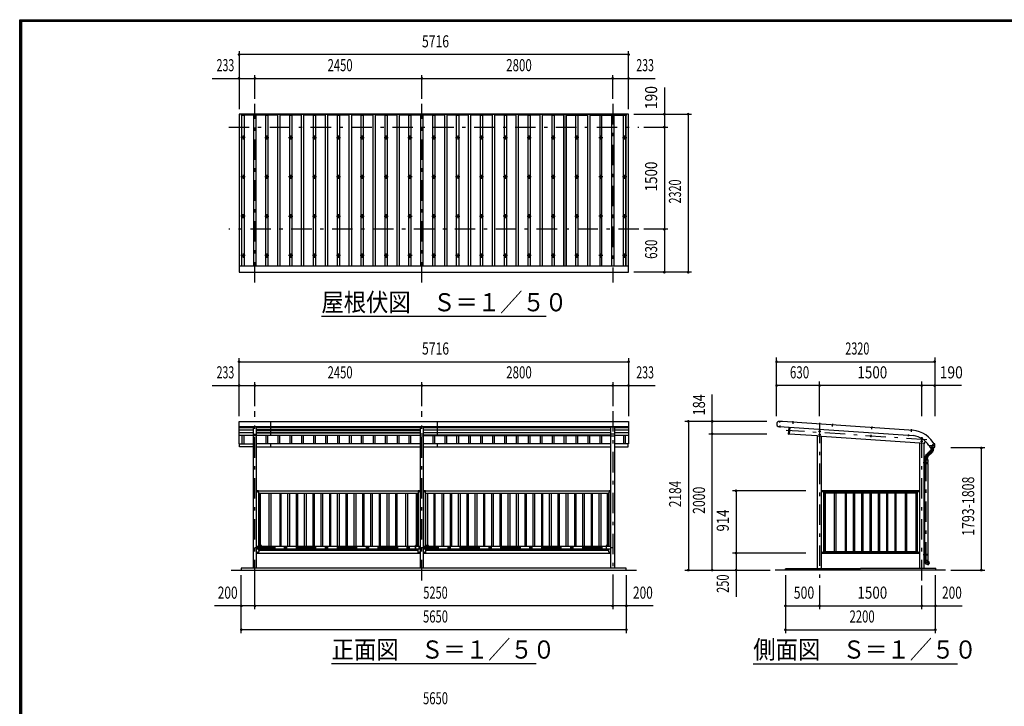
# Model space of a CAD drawing. Extents: x -14599 to 29200, y 500 to 20600.
# Drawn here: x 500 to 14949, y 10521 to 20600 of the extents above; entities that cross this region are included whole.
import ezdxf
from ezdxf.enums import TextEntityAlignment as Align

# ---------------------------------------------------------------- set-up
doc = ezdxf.new("R2010")
doc.units = 0
doc.header["$LTSCALE"] = 50
doc.header["$MEASUREMENT"] = 0
doc.linetypes.add('CENTER2', pattern=[24, 12, -5, 2, -5])
for name, color, linetype in [('1-0BOLD', 7, 'CONTINUOUS'), ('1-2CENTER', 7, 'CONTINUOUS'), ('1-4THIN', 7, 'CONTINUOUS'), ('1-5DIM', 7, 'CONTINUOUS'), ('F-F', 7, 'CONTINUOUS')]:
    doc.layers.add(name, color=color, linetype=linetype)
doc.styles.get("Standard").update_dxf_attribs({"font": 'txt.shx', "bigfont": 'extfont.shx'})

msp = doc.modelspace()

# ---------------------------------------------------------------- linework, layer by layer
at = {"layer": '1-0BOLD', "color": 7, "linetype": 'Continuous', "ltscale": 0.5}
for p, q in [((3759, 16981), (3759, 19213)), ((9395, 19213), (9395, 16981)), ((9435, 16981), (3719, 16981)), ((9435, 14623), (3719, 14623)), ((3719, 14616), (3927, 14616)), ((3927, 14614), (3719, 14614)), ((3927, 14623), (3927, 12550)), ((3977, 14621), (3927, 14621)), ((3977, 12550), (3977, 14623)), ((6377, 14616), (3977, 14616)), ((3977, 14614), (6377, 14614)), ((4182, 14704), (4182, 14498)), ((6377, 14623), (6377, 12550)), ((6427, 14621), (6377, 14621)), ((6427, 12550), (6427, 14623)), ((6427, 14616), (9177, 14616)), ((9177, 14614), (6427, 14614)), ((6632, 14498), (6632, 14702)), ((9177, 12550), (9177, 14623)), ((9177, 14621), (9227, 14621)), ((9227, 14623), (9227, 12550)), ((9227, 14616), (9435, 14616)), ((9435, 14614), (9227, 14614)), ((11644, 14626), (13613, 14494)), ((3719, 14578), (3927, 14578)), ((3927, 14575), (3719, 14575)), ((3719, 14539), (3927, 14539)), ((3927, 14536), (3719, 14536)), ((3719, 14500), (3927, 14500)), ((3927, 14498), (3719, 14498)), ((3927, 14516), (3977, 14516)), ((3977, 14491), (3927, 14491)), ((6377, 14578), (3977, 14578)), ((3977, 14575), (6377, 14575)), ((6377, 14539), (3977, 14539)), ((3977, 14536), (6377, 14536)), ((3977, 14500), (6377, 14500)), ((6377, 14498), (3977, 14498)), ((6427, 14516), (6377, 14516)), ((6377, 14491), (6427, 14491)), ((6427, 14578), (9177, 14578)), ((9177, 14575), (6427, 14575)), ((6427, 14539), (9177, 14539)), ((9177, 14536), (6427, 14536)), ((9177, 14500), (6427, 14500)), ((6427, 14498), (9177, 14498)), ((9227, 14516), (9177, 14516)), ((9177, 14491), (9227, 14491)), ((9227, 14578), (9435, 14578)), ((9435, 14575), (9227, 14575)), ((9227, 14539), (9435, 14539)), ((9435, 14536), (9227, 14536)), ((9227, 14500), (9435, 14500)), ((9435, 14498), (9227, 14498)), ((12207, 12542), (12207, 14492)), ((12267, 12542), (12267, 14488)), ((3719, 14373), (3927, 14373)), ((6377, 14373), (3977, 14373)), ((3977, 14328), (6377, 14328)), ((4182, 14373), (4182, 14328)), ((9177, 14373), (6427, 14373)), ((6427, 14328), (9177, 14328)), ((6632, 14328), (6632, 14373)), ((13707, 12549), (13707, 14391)), ((13767, 14387), (13767, 12549)), ((13783, 14385), (13785, 14416)), ((13842, 14347), (13929, 14347)), ((13854, 14327), (13854, 14347)), ((13855, 14326), (13929, 14326)), ((13929, 14376), (13914, 14376)), ((13930, 14327), (13930, 14375)), ((13782, 14084), (13767, 14084)), ((13779, 14097), (13777, 14097)), ((13783, 14099), (13783, 14141)), ((13783, 12753), (13783, 14087)), ((13825, 14141), (13825, 14099)), ((13825, 14087), (13825, 12753)), ((4000, 13684), (3977, 13684)), ((3979, 13684), (6375, 13684)), ((3997, 13679), (3992, 13677)), ((3992, 13677), (3992, 13671)), ((3992, 13671), (3997, 13668)), ((4002, 13677), (3997, 13679)), ((3997, 13668), (4002, 13671)), ((4002, 13671), (4002, 13677)), ((4007, 12871), (4007, 13665)), ((6347, 13644), (4007, 13644)), ((6357, 13679), (6352, 13677)), ((6352, 13677), (6352, 13671)), ((6352, 13671), (6357, 13668)), ((6377, 13684), (6353, 13684)), ((6362, 13677), (6357, 13679)), ((6357, 13668), (6362, 13671)), ((6362, 13671), (6362, 13677)), ((6450, 13684), (6427, 13684)), ((6429, 13684), (9175, 13684)), ((6447, 13679), (6442, 13677)), ((6442, 13677), (6442, 13671)), ((6442, 13671), (6447, 13668)), ((6452, 13677), (6447, 13679)), ((6447, 13668), (6452, 13671)), ((6452, 13671), (6452, 13677)), ((9147, 13644), (6457, 13644)), ((9157, 13679), (9152, 13677)), ((9152, 13677), (9152, 13671)), ((9152, 13671), (9157, 13668)), ((9177, 13684), (9153, 13684)), ((9162, 13677), (9157, 13679)), ((9157, 13668), (9162, 13671)), ((9162, 13671), (9162, 13677)), ((13707, 13684), (12267, 13684)), ((12282, 13677), (12287, 13679)), ((12282, 13671), (12282, 13677)), ((12287, 13668), (12282, 13671)), ((12287, 13679), (12292, 13677)), ((12292, 13671), (12287, 13668)), ((12292, 13677), (12292, 13671)), ((13678, 13665), (12295, 13665)), ((12297, 13657), (13677, 13657)), ((13682, 13677), (13687, 13679)), ((13682, 13671), (13682, 13677)), ((13687, 13668), (13682, 13671)), ((13687, 13679), (13692, 13677)), ((13692, 13671), (13687, 13668)), ((13692, 13677), (13692, 13671)), ((4047, 12883), (4007, 12883)), ((4043, 12883), (4043, 12817)), ((4047, 12871), (6307, 12871)), ((6347, 12883), (6307, 12883)), ((6310, 12817), (6310, 12883)), ((6435, 12871), (6493, 12871)), ((6497, 12883), (6457, 12883)), ((6493, 12817), (6493, 12883)), ((6497, 12871), (9107, 12871)), ((9147, 12883), (9107, 12883)), ((9110, 12817), (9110, 12883)), ((3977, 12770), (6377, 12770)), ((3992, 12783), (3997, 12785)), ((3992, 12777), (3992, 12783)), ((3997, 12774), (3992, 12777)), ((3997, 12785), (4002, 12783)), ((4002, 12777), (3997, 12774)), ((4002, 12783), (4002, 12777)), ((6347, 12810), (4007, 12810)), ((6307, 12828), (4047, 12828)), ((6352, 12783), (6357, 12785)), ((6352, 12777), (6352, 12783)), ((6357, 12774), (6352, 12777)), ((6357, 12785), (6362, 12783)), ((6362, 12777), (6357, 12774)), ((6362, 12783), (6362, 12777)), ((6427, 12770), (9177, 12770)), ((6442, 12783), (6447, 12785)), ((6442, 12777), (6442, 12783)), ((6447, 12774), (6442, 12777)), ((6447, 12785), (6452, 12783)), ((6452, 12777), (6447, 12774)), ((6452, 12783), (6452, 12777)), ((9147, 12810), (6457, 12810)), ((9107, 12828), (6497, 12828)), ((9152, 12783), (9157, 12785)), ((9152, 12777), (9152, 12783)), ((9157, 12774), (9152, 12777)), ((9157, 12785), (9162, 12783)), ((9162, 12777), (9157, 12774)), ((9162, 12783), (9162, 12777)), ((12267, 12770), (13707, 12770)), ((12282, 12783), (12287, 12785)), ((12282, 12777), (12282, 12783)), ((12287, 12774), (12282, 12777)), ((12287, 12785), (12292, 12783)), ((12292, 12777), (12287, 12774)), ((12292, 12783), (12292, 12777)), ((12295, 12788), (13678, 12788)), ((13677, 12790), (12297, 12790)), ((13678, 12775), (13678, 12789)), ((13682, 12783), (13687, 12785)), ((13682, 12777), (13682, 12783)), ((13687, 12774), (13682, 12777)), ((13687, 12785), (13692, 12783)), ((13692, 12777), (13687, 12774)), ((13692, 12783), (13692, 12777)), ((13782, 12738), (13767, 12738)), ((13777, 12751), (13779, 12751)), ((13783, 12666), (13783, 12741)), ((13825, 12741), (13825, 12666)), ((13827, 12646), (13804, 12628)), ((3602, 12520), (9552, 12520)), ((9402, 12520), (9402, 12550)), ((14087, 12520), (11587, 12520)), ((13937, 12550), (11737, 12540))]:
    msp.add_line(p, q, dxfattribs=at)
for points in [[(9435, 16893), (9435, 19213), (3719, 19213), (3719, 16893), (9435, 16893)], [(3719, 14373), (3719, 14704), (9435, 14704), (9435, 14373), (9227, 14373)], [(13619, 14571), (11695, 14700), (11695, 14701), (11649, 14704)], [(11793, 14517), (11783, 14518), (11790, 14616)], [(11800, 14615), (11793, 14515), (11785, 14516)], [(12205, 14492), (12204, 14491), (11793, 14518)], [(12205, 14492), (12268, 14488), (12268, 14486), (13783, 14385)], [(12230, 14560), (12237, 14564), (12243, 14560), (12243, 14553), (12237, 14549), (12230, 14553), (12230, 14560)], [(12230, 14515), (12230, 14508), (12237, 14504), (12243, 14508), (12243, 14515), (12237, 14519), (12230, 14515)], [(12983, 14485), (12990, 14481), (12996, 14485), (12996, 14492), (12990, 14496), (12983, 14492), (12983, 14485)], [(3927, 14328), (3724, 14328), (3724, 14373)], [(9227, 14328), (9430, 14328), (9430, 14373)], [(13743, 14415), (13743, 14408), (13737, 14404), (13730, 14408), (13730, 14415), (13737, 14419), (13743, 14415)], [(13789, 14154), (13789, 14166), (13785, 14177), (13792, 14186), (13791, 14198), (13800, 14205), (13802, 14216), (13813, 14221), (13816, 14230), (13825, 14233), (13828, 14242), (13838, 14244), (13841, 14254), (13850, 14256), (13853, 14266), (13863, 14268), (13863, 14276), (13871, 14277), (13869, 14285), (13876, 14289), (13872, 14295), (13877, 14301), (13877, 14311)], [(13913, 14326), (13913, 14311), (13871, 14311), (13871, 14326)], [(13907, 14311), (13907, 14301), (13911, 14290), (13904, 14281), (13906, 14269), (13896, 14262), (13894, 14250), (13884, 14246)], [(13884, 14246), (13880, 14235), (13871, 14234), (13868, 14225), (13858, 14223), (13856, 14213), (13846, 14211), (13843, 14201), (13833, 14199), (13833, 14191), (13826, 14189), (13827, 14182), (13821, 14178), (13824, 14172), (13819, 14166), (13819, 14154)], [(13782, 14084), (13782, 14102), (13767, 14102)], [(13777, 14097), (13777, 14089), (13779, 14089)], [(13828, 14099), (13779, 14099), (13779, 14087), (13828, 14087), (13828, 14099)], [(13826, 14154), (13782, 14154), (13782, 14141), (13826, 14141), (13826, 14154)], [(4007, 13665), (4005, 13665), (4005, 13679)], [(6348, 13679), (6348, 13665), (6347, 13665), (6347, 12871)], [(6457, 12871), (6457, 13665), (6455, 13665), (6455, 13679)], [(9148, 13679), (9148, 13665), (9147, 13665), (9147, 12871)], [(12295, 13679), (12295, 13665), (12297, 13665), (12297, 12789), (12295, 12789), (12295, 12775)], [(13678, 12789), (13677, 12789), (13677, 13665), (13678, 13665), (13678, 13679)], [(4043, 12828), (3984, 12828), (3984, 12871), (4043, 12871)], [(4007, 12817), (4047, 12817), (4047, 12883)], [(6307, 12883), (6307, 12817), (6347, 12817)], [(6310, 12871), (6369, 12871), (6369, 12828), (6310, 12828)], [(6493, 12828), (6435, 12828), (6435, 12871)], [(6457, 12817), (6497, 12817), (6497, 12883)], [(9107, 12883), (9107, 12817), (9147, 12817)], [(9110, 12871), (9169, 12871), (9169, 12828), (9110, 12828)], [(4007, 12828), (4007, 12789), (4005, 12789), (4005, 12775)], [(6348, 12775), (6348, 12789), (6347, 12789), (6347, 12828)], [(6457, 12828), (6457, 12789), (6455, 12789), (6455, 12775)], [(9148, 12775), (9148, 12789), (9147, 12789), (9147, 12828)], [(13782, 12738), (13782, 12756), (13767, 12756)], [(13777, 12751), (13777, 12743), (13779, 12743)], [(13828, 12753), (13828, 12741), (13779, 12741), (13779, 12753), (13828, 12753)], [(13782, 12636), (13782, 12666), (13827, 12666)], [(13827, 12666), (13827, 12646), (13829, 12646), (13821, 12604), (13806, 12606)], [(13821, 12605), (13841, 12602), (13848, 12641), (13828, 12644)], [(9402, 12550), (3752, 12550), (3752, 12520)], [(11737, 12520), (11737, 12540), (13937, 12550), (13937, 12520)]]:
    msp.add_lwpolyline(points, dxfattribs=at)
for centre, radius in [((3777, 18872), 10), ((4127, 18872), 10), ((4477, 18872), 10), ((4827, 18872), 10), ((5177, 18872), 10), ((5527, 18872), 10), ((5877, 18872), 10), ((6227, 18872), 10), ((6577, 18872), 10), ((6927, 18872), 10), ((7277, 18872), 10), ((7627, 18872), 10), ((7977, 18872), 10), ((8327, 18872), 10), ((8677, 18872), 10), ((9027, 18872), 10), ((9377, 18872), 10), ((3777, 18293), 10), ((4127, 18293), 10), ((4477, 18293), 10), ((4827, 18293), 10), ((5177, 18293), 10), ((5527, 18293), 10), ((5877, 18293), 10), ((6227, 18293), 10), ((6577, 18293), 10), ((6927, 18293), 10), ((7277, 18293), 10), ((7627, 18293), 10), ((7977, 18293), 10), ((8327, 18293), 10), ((8677, 18293), 10), ((9027, 18293), 10), ((9377, 18293), 10), ((3777, 17715), 10), ((4127, 17715), 10), ((4477, 17715), 10), ((4827, 17715), 10), ((5177, 17715), 10), ((5527, 17715), 10), ((5877, 17715), 10), ((6227, 17715), 10), ((6577, 17715), 10), ((6927, 17715), 10), ((7277, 17715), 10), ((7627, 17715), 10), ((7977, 17715), 10), ((8327, 17715), 10), ((8677, 17715), 10), ((9027, 17715), 10), ((9377, 17715), 10), ((3777, 17136), 10), ((4127, 17136), 10), ((4477, 17136), 10), ((4827, 17136), 10), ((5177, 17136), 10), ((5527, 17136), 10), ((5877, 17136), 10), ((6227, 17136), 10), ((6577, 17136), 10), ((6927, 17136), 10), ((7277, 17136), 10), ((7627, 17136), 10), ((7977, 17136), 10), ((8327, 17136), 10), ((8677, 17136), 10), ((9027, 17136), 10), ((9377, 17136), 10), ((12237, 14557), 8.5), ((12237, 14512), 8.5), ((12237, 14557), 6.3), ((12237, 14512), 6.3), ((12990, 14488), 8.5), ((12990, 14488), 6.3), ((13737, 14412), 8.5), ((13737, 14412), 6.3), ((3997, 13674), 6.25), ((3997, 13674), 4.9), ((6357, 13674), 6.25), ((6357, 13674), 4.9), ((6447, 13674), 6.25), ((6447, 13674), 4.9), ((9157, 13674), 6.25), ((9157, 13674), 4.9), ((12287, 13674), 6.25), ((12287, 13674), 4.9), ((13687, 13674), 6.25), ((13687, 13674), 4.9), ((3997, 12780), 6.25), ((3997, 12780), 4.9), ((6357, 12780), 6.25), ((6357, 12780), 4.9), ((6447, 12780), 6.25), ((6447, 12780), 4.9), ((9157, 12780), 6.25), ((9157, 12780), 4.9), ((12287, 12780), 6.25), ((12287, 12780), 4.9), ((13687, 12780), 6.25), ((13687, 12780), 4.9)]:
    msp.add_circle(centre, radius, dxfattribs=at)
for centre, radius, start, end in [((3777, 19191), 14.6, 46.9032, 133.0968), ((3777, 19213), 14.6, 226.9032, 313.0968), ((4127, 19191), 14.6, 46.9032, 133.0968), ((4127, 19213), 14.6, 226.9032, 313.0968), ((4477, 19191), 14.6, 46.9032, 133.0968), ((4477, 19213), 14.6, 226.9032, 313.0968), ((4827, 19191), 14.6, 46.9032, 133.0968), ((4827, 19213), 14.6, 226.9032, 313.0968), ((5177, 19191), 14.6, 46.9032, 133.0968), ((5177, 19213), 14.6, 226.9032, 313.0968), ((5527, 19191), 14.6, 46.9032, 133.0968), ((5527, 19213), 14.6, 226.9032, 313.0968), ((5877, 19191), 14.6, 46.9032, 133.0968), ((5877, 19213), 14.6, 226.9032, 313.0968), ((6227, 19191), 14.6, 46.9032, 133.0968), ((6227, 19213), 14.6, 226.9032, 313.0968), ((6577, 19191), 14.6, 46.9032, 133.0968), ((6577, 19213), 14.6, 226.9032, 313.0968), ((6927, 19191), 14.6, 46.9032, 133.0968), ((6927, 19213), 14.6, 226.9032, 313.0968), ((7277, 19191), 14.6, 46.9032, 133.0968), ((7277, 19213), 14.6, 226.9032, 313.0968), ((7627, 19191), 14.6, 46.9032, 133.0968), ((7627, 19213), 14.6, 226.9032, 313.0968), ((7977, 19191), 14.6, 46.9032, 133.0968), ((7977, 19213), 14.6, 226.9032, 313.0968), ((8327, 19191), 14.6, 46.9032, 133.0968), ((8327, 19213), 14.6, 226.9032, 313.0968), ((8677, 19191), 14.6, 46.9032, 133.0968), ((8677, 19213), 14.6, 226.9032, 313.0968), ((9027, 19191), 14.6, 46.9032, 133.0968), ((9027, 19213), 14.6, 226.9032, 313.0968), ((9377, 19191), 14.6, 46.9032, 133.0968), ((9377, 19213), 14.6, 226.9032, 313.0968), ((11647, 14665), 39, 86.1859, 266.1858), ((11786, 14518), 2.3, 176.1852, 266.1852), ((13575, 14184), 390, 24.7196, 86.1859), ((13575, 14184), 313, 31.4028, 82.9544), ((13855, 14327), 1, 180, 270), ((13929, 14375), 1, 0, 90), ((13929, 14327), 1, 270, 360), ((3997, 13674), 5.75, 149.5918, 150.4081), ((3997, 13674), 5.75, 209.5918, 210.4081), ((3997, 13674), 5.75, 89.5918, 90.4081), ((3997, 13674), 5.75, 269.5918, 270.4081), ((4000, 13679), 5, 0, 90), ((3997, 13674), 5.75, 29.5918, 30.4081), ((3997, 13674), 5.75, 329.5918, 330.4081), ((6353, 13679), 5, 90, 180), ((6357, 13674), 5.75, 149.5918, 150.4081), ((6357, 13674), 5.75, 209.5918, 210.4081), ((6357, 13674), 5.75, 89.5918, 90.4081), ((6357, 13674), 5.75, 269.5918, 270.4081), ((6357, 13674), 5.75, 29.5918, 30.4081), ((6357, 13674), 5.75, 329.5918, 330.4081), ((6447, 13674), 5.75, 149.5918, 150.4081), ((6447, 13674), 5.75, 209.5918, 210.4081), ((6447, 13674), 5.75, 89.5918, 90.4081), ((6447, 13674), 5.75, 269.5918, 270.4081), ((6450, 13679), 5, 0, 90), ((6447, 13674), 5.75, 29.5918, 30.4081), ((6447, 13674), 5.75, 329.5918, 330.4081), ((9153, 13679), 5, 90, 180), ((9157, 13674), 5.75, 149.5918, 150.4081), ((9157, 13674), 5.75, 209.5918, 210.4081), ((9157, 13674), 5.75, 89.5918, 90.4081), ((9157, 13674), 5.75, 269.5918, 270.4081), ((9157, 13674), 5.75, 29.5918, 30.4081), ((9157, 13674), 5.75, 329.5918, 330.4081), ((12287, 13674), 5.75, 149.5918, 150.4081), ((12287, 13674), 5.75, 209.5918, 210.4081), ((12287, 13674), 5.75, 89.5918, 90.4081), ((12287, 13674), 5.75, 269.5918, 270.4081), ((12290, 13679), 5, 0, 90), ((12287, 13674), 5.75, 29.5918, 30.4081), ((12287, 13674), 5.75, 329.5918, 330.4081), ((13683, 13679), 5, 90, 180), ((13687, 13674), 5.75, 149.5918, 150.4081), ((13687, 13674), 5.75, 209.5918, 210.4081), ((13687, 13674), 5.75, 89.5918, 90.4081), ((13687, 13674), 5.75, 269.5918, 270.4081), ((13687, 13674), 5.75, 29.5918, 30.4081), ((13687, 13674), 5.75, 329.5918, 330.4081), ((3997, 12780), 5.75, 149.5918, 150.4081), ((3997, 12780), 5.75, 209.5918, 210.4081), ((3997, 12780), 5.75, 89.5918, 90.4081), ((3997, 12780), 5.75, 269.5918, 270.4081), ((4000, 12775), 5, 270, 360), ((3997, 12780), 5.75, 29.5918, 30.4081), ((3997, 12780), 5.75, 329.5918, 330.4081), ((6353, 12775), 5, 180, 270), ((6357, 12780), 5.75, 149.5918, 150.4081), ((6357, 12780), 5.75, 209.5918, 210.4081), ((6357, 12780), 5.75, 89.5918, 90.4081), ((6357, 12780), 5.75, 269.5918, 270.4081), ((6357, 12780), 5.75, 29.5918, 30.4081), ((6357, 12780), 5.75, 329.5918, 330.4081), ((6447, 12780), 5.75, 149.5918, 150.4081), ((6447, 12780), 5.75, 209.5918, 210.4081), ((6447, 12780), 5.75, 89.5918, 90.4081), ((6447, 12780), 5.75, 269.5918, 270.4081), ((6450, 12775), 5, 270, 360), ((6447, 12780), 5.75, 29.5918, 30.4081), ((6447, 12780), 5.75, 329.5918, 330.4081), ((9153, 12775), 5, 180, 270), ((9157, 12780), 5.75, 149.5918, 150.4081), ((9157, 12780), 5.75, 209.5918, 210.4081), ((9157, 12780), 5.75, 89.5918, 90.4081), ((9157, 12780), 5.75, 269.5918, 270.4081), ((9157, 12780), 5.75, 29.5918, 30.4081), ((9157, 12780), 5.75, 329.5918, 330.4081), ((12287, 12780), 5.75, 149.5918, 150.4081), ((12287, 12780), 5.75, 209.5918, 210.4081), ((12287, 12780), 5.75, 89.5918, 90.4081), ((12287, 12780), 5.75, 269.5918, 270.4081), ((12290, 12775), 5, 270, 360), ((12287, 12780), 5.75, 29.5918, 30.4081), ((12287, 12780), 5.75, 329.5918, 330.4081), ((13683, 12775), 5, 180, 270), ((13687, 12780), 5.75, 149.5918, 150.4081), ((13687, 12780), 5.75, 209.5918, 210.4081), ((13687, 12780), 5.75, 89.5918, 90.4081), ((13687, 12780), 5.75, 269.5918, 270.4081), ((13687, 12780), 5.75, 29.5918, 30.4081), ((13687, 12780), 5.75, 329.5918, 330.4081), ((13812, 12636), 30, 180, 259.9999)]:
    msp.add_arc(centre, radius, start, end, dxfattribs=at)
at = {"layer": '1-2CENTER', "color": 3, "linetype": 'CENTER2', "ltscale": 0.5}
for p, q in [((3952, 16743), (3952, 19363)), ((6402, 16743), (6402, 19363)), ((9202, 19363), (9202, 16743)), ((3777, 19187), (3777, 19217)), ((4127, 19187), (4127, 19217)), ((4477, 19187), (4477, 19217)), ((4827, 19187), (4827, 19217)), ((5177, 19187), (5177, 19217)), ((5527, 19187), (5527, 19217)), ((5877, 19187), (5877, 19217)), ((6227, 19187), (6227, 19217)), ((6577, 19187), (6577, 19217)), ((6927, 19187), (6927, 19217)), ((7277, 19187), (7277, 19217)), ((7627, 19187), (7627, 19217)), ((7977, 19187), (7977, 19217)), ((8327, 19187), (8327, 19217)), ((8677, 19187), (8677, 19217)), ((9027, 19187), (9027, 19217)), ((9377, 19187), (9377, 19217)), ((3747, 19202), (3807, 19202)), ((4157, 19202), (4097, 19202)), ((4507, 19202), (4447, 19202)), ((4797, 19202), (4857, 19202)), ((5207, 19202), (5147, 19202)), ((5497, 19202), (5557, 19202)), ((5907, 19202), (5847, 19202)), ((6197, 19202), (6257, 19202)), ((6547, 19202), (6607, 19202)), ((6957, 19202), (6897, 19202)), ((7247, 19202), (7307, 19202)), ((7657, 19202), (7597, 19202)), ((7947, 19202), (8007, 19202)), ((8357, 19202), (8297, 19202)), ((8647, 19202), (8707, 19202)), ((9057, 19202), (8997, 19202)), ((9347, 19202), (9407, 19202)), ((3569, 19023), (9585, 19023)), ((3807, 18872), (3747, 18872)), ((3777, 18902), (3777, 18842)), ((4097, 18872), (4157, 18872)), ((4127, 18842), (4127, 18902)), ((4447, 18872), (4507, 18872)), ((4477, 18902), (4477, 18842)), ((4797, 18872), (4857, 18872)), ((4827, 18902), (4827, 18842)), ((5147, 18872), (5207, 18872)), ((5177, 18902), (5177, 18842)), ((5497, 18872), (5557, 18872)), ((5527, 18902), (5527, 18842)), ((5847, 18872), (5907, 18872)), ((5877, 18902), (5877, 18842)), ((6197, 18872), (6257, 18872)), ((6227, 18902), (6227, 18842)), ((6547, 18872), (6607, 18872)), ((6577, 18902), (6577, 18842)), ((6897, 18872), (6957, 18872)), ((6927, 18902), (6927, 18842)), ((7307, 18872), (7247, 18872)), ((7277, 18902), (7277, 18842)), ((7597, 18872), (7657, 18872)), ((7627, 18902), (7627, 18842)), ((7947, 18872), (8007, 18872)), ((7977, 18902), (7977, 18842)), ((8297, 18872), (8357, 18872)), ((8327, 18902), (8327, 18842)), ((8707, 18872), (8647, 18872)), ((8677, 18902), (8677, 18842)), ((8997, 18872), (9057, 18872)), ((9027, 18902), (9027, 18842)), ((9347, 18872), (9407, 18872)), ((9377, 18902), (9377, 18842)), ((3807, 18293), (3747, 18293)), ((3777, 18323), (3777, 18263)), ((4157, 18293), (4097, 18293)), ((4127, 18323), (4127, 18263)), ((4507, 18293), (4447, 18293)), ((4477, 18323), (4477, 18263)), ((4857, 18293), (4797, 18293)), ((4827, 18323), (4827, 18263)), ((5207, 18293), (5147, 18293)), ((5177, 18323), (5177, 18263)), ((5557, 18293), (5497, 18293)), ((5527, 18323), (5527, 18263)), ((5907, 18293), (5847, 18293)), ((5877, 18323), (5877, 18263)), ((6257, 18293), (6197, 18293)), ((6227, 18323), (6227, 18263)), ((6607, 18293), (6547, 18293)), ((6577, 18323), (6577, 18263)), ((6957, 18293), (6897, 18293)), ((6927, 18323), (6927, 18263)), ((7307, 18293), (7247, 18293)), ((7277, 18323), (7277, 18263)), ((7657, 18293), (7597, 18293)), ((7627, 18323), (7627, 18263)), ((8007, 18293), (7947, 18293)), ((7977, 18323), (7977, 18263)), ((8357, 18293), (8297, 18293)), ((8327, 18323), (8327, 18263)), ((8707, 18293), (8647, 18293)), ((8677, 18323), (8677, 18263)), ((9057, 18293), (8997, 18293)), ((9027, 18323), (9027, 18263)), ((9407, 18293), (9347, 18293)), ((9377, 18263), (9377, 18323)), ((3807, 17715), (3747, 17715)), ((3777, 17685), (3777, 17745)), ((4097, 17715), (4157, 17715)), ((4127, 17745), (4127, 17685)), ((4447, 17715), (4507, 17715)), ((4477, 17745), (4477, 17685)), ((4797, 17715), (4857, 17715)), ((4827, 17685), (4827, 17745)), ((5147, 17715), (5207, 17715)), ((5177, 17745), (5177, 17685)), ((5497, 17715), (5557, 17715)), ((5527, 17685), (5527, 17745)), ((5847, 17715), (5907, 17715)), ((5877, 17745), (5877, 17685)), ((6197, 17715), (6257, 17715)), ((6227, 17685), (6227, 17745)), ((6547, 17715), (6607, 17715)), ((6577, 17745), (6577, 17685)), ((6897, 17715), (6957, 17715)), ((6927, 17745), (6927, 17685)), ((7247, 17715), (7307, 17715)), ((7277, 17745), (7277, 17685)), ((7657, 17715), (7597, 17715)), ((7627, 17685), (7627, 17745)), ((7947, 17715), (8007, 17715)), ((7977, 17745), (7977, 17685)), ((8297, 17715), (8357, 17715)), ((8327, 17745), (8327, 17685)), ((8647, 17715), (8707, 17715)), ((8677, 17745), (8677, 17685)), ((9057, 17715), (8997, 17715)), ((9027, 17685), (9027, 17745)), ((9347, 17715), (9407, 17715)), ((9377, 17745), (9377, 17685)), ((9585, 17523), (3569, 17523)), ((3807, 17136), (3747, 17136)), ((3777, 17166), (3777, 17106)), ((4157, 17136), (4097, 17136)), ((4127, 17166), (4127, 17106)), ((4507, 17136), (4447, 17136)), ((4477, 17166), (4477, 17106)), ((4857, 17136), (4797, 17136)), ((4827, 17166), (4827, 17106)), ((5207, 17136), (5147, 17136)), ((5177, 17166), (5177, 17106)), ((5557, 17136), (5497, 17136)), ((5527, 17166), (5527, 17106)), ((5907, 17136), (5847, 17136)), ((5877, 17166), (5877, 17106)), ((6257, 17136), (6197, 17136)), ((6227, 17166), (6227, 17106)), ((6607, 17136), (6547, 17136)), ((6577, 17166), (6577, 17106)), ((6957, 17136), (6897, 17136)), ((6927, 17166), (6927, 17106)), ((7307, 17136), (7247, 17136)), ((7277, 17166), (7277, 17106)), ((7657, 17136), (7597, 17136)), ((7627, 17166), (7627, 17106)), ((8007, 17136), (7947, 17136)), ((7977, 17166), (7977, 17106)), ((8357, 17136), (8297, 17136)), ((8327, 17166), (8327, 17106)), ((8707, 17136), (8647, 17136)), ((8677, 17106), (8677, 17166)), ((9057, 17136), (8997, 17136)), ((9027, 17166), (9027, 17106)), ((9407, 17136), (9347, 17136)), ((9377, 17166), (9377, 17106)), ((3952, 12370), (3952, 14854)), ((6402, 12370), (6402, 14854)), ((9202, 14854), (9202, 12370)), ((11656, 14687), (11658, 14712)), ((11660, 14616), (11661, 14641)), ((11848, 14668), (11851, 14706)), ((12237, 14683), (12237, 12370)), ((12427, 14629), (12430, 14668)), ((13006, 14590), (13008, 14629)), ((13811, 14434), (11746, 14571)), ((12254, 14557), (12220, 14557)), ((12220, 14512), (12254, 14512)), ((13007, 14488), (12973, 14488)), ((12990, 14505), (12990, 14471)), ((13544, 14487), (13546, 14512)), ((13585, 14552), (13587, 14591)), ((13754, 14457), (13720, 14457)), ((13737, 12370), (13737, 14558)), ((13720, 14412), (13754, 14412)), ((13892, 14301), (13892, 14346)), ((13897, 14363), (13925, 14378)), ((13823, 14210), (13873, 14257)), ((13790, 14093), (13759, 14093)), ((4005, 13674), (3988, 13674)), ((3997, 13665), (3997, 13682)), ((6365, 13674), (6348, 13674)), ((6357, 13682), (6357, 13665)), ((6455, 13674), (6438, 13674)), ((6447, 13665), (6447, 13682)), ((9165, 13674), (9148, 13674)), ((9157, 13682), (9157, 13665)), ((12278, 13674), (12295, 13674)), ((12287, 13682), (12287, 13665)), ((13695, 13674), (13678, 13674)), ((13687, 13682), (13687, 13665)), ((3952, 12850), (9202, 12850)), ((4005, 12780), (3988, 12780)), ((3997, 12771), (3997, 12788)), ((6365, 12780), (6348, 12780)), ((6357, 12788), (6357, 12771)), ((6438, 12780), (6455, 12780)), ((6447, 12788), (6447, 12771)), ((9165, 12780), (9148, 12780)), ((9157, 12788), (9157, 12771)), ((12295, 12780), (12278, 12780)), ((12287, 12771), (12287, 12788)), ((13695, 12780), (13678, 12780)), ((13687, 12788), (13687, 12771)), ((13759, 12747), (13790, 12747))]:
    msp.add_line(p, q, dxfattribs=at)
msp.add_lwpolyline([(13857, 12619), (13804, 12628), (13804, 14166)], dxfattribs=at)
for centre, start, end in [((13864, 14166), 133.1927, 180), ((13832, 14301), 313.1927, 360)]:
    msp.add_arc(centre, 60, start, end, dxfattribs=at)
at = {"layer": '1-4THIN', "color": 4, "linetype": 'Continuous', "ltscale": 0.5}
for p, q in [((3762, 19198), (3759, 19198)), ((3937, 19198), (3792, 19198)), ((4112, 19198), (3967, 19198)), ((4287, 19198), (4142, 19198)), ((4462, 19198), (4317, 19198)), ((4637, 19198), (4492, 19198)), ((4812, 19198), (4667, 19198)), ((4987, 19198), (4842, 19198)), ((5162, 19198), (5017, 19198)), ((5337, 19198), (5192, 19198)), ((5512, 19198), (5367, 19198)), ((5687, 19198), (5542, 19198)), ((5862, 19198), (5717, 19198)), ((6037, 19198), (5892, 19198)), ((6212, 19198), (6067, 19198)), ((6387, 19198), (6242, 19198)), ((6562, 19198), (6417, 19198)), ((6737, 19198), (6592, 19198)), ((6912, 19198), (6767, 19198)), ((7087, 19198), (6942, 19198)), ((7262, 19198), (7117, 19198)), ((7437, 19198), (7292, 19198)), ((7612, 19198), (7467, 19198)), ((7787, 19198), (7642, 19198)), ((7962, 19198), (7817, 19198)), ((8137, 19198), (7992, 19198)), ((8312, 19198), (8167, 19198)), ((8487, 19198), (8342, 19198)), ((8487, 19211), (8487, 16981)), ((8517, 16981), (8517, 19211)), ((8517, 19198), (8662, 19198)), ((8662, 16981), (8662, 19211)), ((8692, 19198), (8837, 19198)), ((8837, 16981), (8837, 19211)), ((8867, 19198), (9012, 19198)), ((9012, 19211), (9012, 16981)), ((9042, 19198), (9187, 19198)), ((9187, 16981), (9187, 19211)), ((9217, 19198), (9362, 19198)), ((9362, 16981), (9362, 19211)), ((9392, 19198), (9395, 19198)), ((3762, 14498), (3762, 14373)), ((3792, 14373), (3792, 14498)), ((4112, 14498), (4112, 14373)), ((4142, 14373), (4142, 14498)), ((4287, 14498), (4287, 14373)), ((4317, 14373), (4317, 14498)), ((4462, 14498), (4462, 14373)), ((4492, 14373), (4492, 14498)), ((4637, 14498), (4637, 14373)), ((4667, 14373), (4667, 14498)), ((4812, 14498), (4812, 14373)), ((4842, 14373), (4842, 14498)), ((4987, 14498), (4987, 14373)), ((5017, 14373), (5017, 14498)), ((5162, 14498), (5162, 14373)), ((5192, 14373), (5192, 14498)), ((5337, 14498), (5337, 14373)), ((5367, 14373), (5367, 14498)), ((5512, 14498), (5512, 14373)), ((5542, 14373), (5542, 14498)), ((5687, 14498), (5687, 14373)), ((5717, 14373), (5717, 14498)), ((5862, 14498), (5862, 14373)), ((5892, 14373), (5892, 14498)), ((6037, 14498), (6037, 14373)), ((6067, 14373), (6067, 14498)), ((6212, 14498), (6212, 14373)), ((6242, 14373), (6242, 14498)), ((6562, 14498), (6562, 14373)), ((6592, 14373), (6592, 14498)), ((6737, 14498), (6737, 14373)), ((6767, 14373), (6767, 14498)), ((6912, 14498), (6912, 14373)), ((6942, 14373), (6942, 14498)), ((7087, 14498), (7087, 14373)), ((7117, 14373), (7117, 14498)), ((7262, 14498), (7262, 14373)), ((7292, 14373), (7292, 14498)), ((7437, 14498), (7437, 14373)), ((7467, 14373), (7467, 14498)), ((7612, 14498), (7612, 14373)), ((7642, 14373), (7642, 14498)), ((7787, 14498), (7787, 14373)), ((7817, 14373), (7817, 14498)), ((7962, 14498), (7962, 14373)), ((7992, 14373), (7992, 14498)), ((8137, 14498), (8137, 14373)), ((8167, 14373), (8167, 14498)), ((8312, 14498), (8312, 14373)), ((8342, 14373), (8342, 14498)), ((8487, 14498), (8487, 14373)), ((8517, 14373), (8517, 14498)), ((8662, 14498), (8662, 14373)), ((8692, 14373), (8692, 14498)), ((8837, 14498), (8837, 14373)), ((8867, 14373), (8867, 14498)), ((9012, 14498), (9012, 14373)), ((9042, 14373), (9042, 14498)), ((9362, 14498), (9362, 14373)), ((9392, 14373), (9392, 14498)), ((13824, 14172), (13785, 14177)), ((13789, 14166), (13819, 14166)), ((13827, 14182), (13791, 14198)), ((13792, 14186), (13821, 14178)), ((13800, 14205), (13826, 14189)), ((13833, 14191), (13802, 14216)), ((13813, 14221), (13833, 14199)), ((13843, 14201), (13816, 14230)), ((13825, 14233), (13846, 14211)), ((13856, 14213), (13828, 14242)), ((13838, 14244), (13858, 14223)), ((13868, 14225), (13841, 14254)), ((13850, 14256), (13871, 14234)), ((13881, 14237), (13853, 14266)), ((13894, 14250), (13863, 14276)), ((13863, 14268), (13884, 14246)), ((13906, 14269), (13869, 14285)), ((13871, 14277), (13896, 14262)), ((13911, 14290), (13872, 14295)), ((13876, 14289), (13904, 14281)), ((13877, 14301), (13907, 14301)), ((4009, 13644), (4009, 12883)), ((4034, 12883), (4034, 13644)), ((4163, 12871), (4163, 13644)), ((4186, 13644), (4186, 12871)), ((4315, 13644), (4315, 12871)), ((4338, 12871), (4338, 13644)), ((4436, 12871), (4436, 13644)), ((4459, 13644), (4459, 12871)), ((4558, 13644), (4558, 12871)), ((4581, 12871), (4581, 13644)), ((4679, 12871), (4679, 13644)), ((4702, 13644), (4702, 12871)), ((4801, 13644), (4801, 12871)), ((4824, 12871), (4824, 13644)), ((4922, 12871), (4922, 13644)), ((4945, 13644), (4945, 12871)), ((5044, 13644), (5044, 12871)), ((5067, 12871), (5067, 13644)), ((5165, 12810), (5165, 13644)), ((5188, 13644), (5188, 12810)), ((5287, 13644), (5287, 12871)), ((5310, 12871), (5310, 13644)), ((5408, 12871), (5408, 13644)), ((5431, 13644), (5431, 12871)), ((5530, 13644), (5530, 12871)), ((5553, 12871), (5553, 13644)), ((5651, 12871), (5651, 13644)), ((5674, 13644), (5674, 12871)), ((5773, 13644), (5773, 12871)), ((5796, 12871), (5796, 13644)), ((5894, 12871), (5894, 13644)), ((5917, 13644), (5917, 12871)), ((6016, 13644), (6016, 12871)), ((6039, 12871), (6039, 13644)), ((6167, 12871), (6167, 13644)), ((6190, 13644), (6190, 12871)), ((6319, 13644), (6319, 12883)), ((6344, 12883), (6344, 13644)), ((6459, 12883), (6459, 13644)), ((6484, 13644), (6484, 12883)), ((6576, 13644), (6576, 12871)), ((6598, 12871), (6598, 13644)), ((6698, 12871), (6698, 13644)), ((6720, 13644), (6720, 12871)), ((6818, 13644), (6818, 12871)), ((6841, 12871), (6841, 13644)), ((6940, 12871), (6940, 13644)), ((6963, 13644), (6963, 12871)), ((7061, 13644), (7061, 12871)), ((7084, 12871), (7084, 13644)), ((7183, 12871), (7183, 13644)), ((7206, 13644), (7206, 12871)), ((7304, 13644), (7304, 12871)), ((7327, 12871), (7327, 13644)), ((7426, 12871), (7426, 13644)), ((7449, 13644), (7449, 12871)), ((7547, 13644), (7547, 12871)), ((7570, 12871), (7570, 13644)), ((7669, 12871), (7669, 13644)), ((7692, 13644), (7692, 12871)), ((7790, 12810), (7790, 13644)), ((7813, 13644), (7813, 12810)), ((7912, 13644), (7912, 12871)), ((7935, 12871), (7935, 13644)), ((8033, 12871), (8033, 13644)), ((8056, 13644), (8056, 12871)), ((8155, 13644), (8155, 12871)), ((8178, 12871), (8178, 13644)), ((8276, 12871), (8276, 13644)), ((8299, 13644), (8299, 12871)), ((8398, 13644), (8398, 12871)), ((8421, 12871), (8421, 13644)), ((8519, 12871), (8519, 13644)), ((8542, 13644), (8542, 12871)), ((8641, 13644), (8641, 12871)), ((8664, 12871), (8664, 13644)), ((8762, 12871), (8762, 13644)), ((8785, 13644), (8785, 12871)), ((8884, 13644), (8884, 12871)), ((8906, 12871), (8906, 13644)), ((9005, 12871), (9005, 13644)), ((9027, 13644), (9027, 12871)), ((9119, 13644), (9119, 12883)), ((9144, 12883), (9144, 13644)), ((12299, 13657), (12299, 12790)), ((12324, 12790), (12324, 13657)), ((12454, 13657), (12454, 12790)), ((12479, 12790), (12479, 13657)), ((12612, 13657), (12612, 12790)), ((12634, 12790), (12634, 13657)), ((12732, 13657), (12732, 12790)), ((12755, 12790), (12755, 13657)), ((12854, 13657), (12854, 12790)), ((12877, 12790), (12877, 13657)), ((12975, 13657), (12975, 12790)), ((12998, 12790), (12998, 13657)), ((13097, 13657), (13097, 12790)), ((13120, 12790), (13120, 13657)), ((13218, 13657), (13218, 12790)), ((13241, 12790), (13241, 13657)), ((13340, 13657), (13340, 12790)), ((13363, 12790), (13363, 13657)), ((13494, 13657), (13494, 12790)), ((13519, 12790), (13519, 13657)), ((13649, 13657), (13649, 12790)), ((13674, 12790), (13674, 13657)), ((4009, 12810), (4009, 12817)), ((4034, 12817), (4034, 12810)), ((4164, 12810), (4164, 12828)), ((4186, 12828), (4186, 12810)), ((4316, 12828), (4316, 12810)), ((4338, 12810), (4338, 12828)), ((4437, 12810), (4437, 12828)), ((4459, 12828), (4459, 12810)), ((4559, 12828), (4559, 12810)), ((4581, 12810), (4581, 12828)), ((4680, 12810), (4680, 12828)), ((4702, 12828), (4702, 12810)), ((4802, 12828), (4802, 12810)), ((4824, 12810), (4824, 12828)), ((4923, 12810), (4923, 12828)), ((4945, 12828), (4945, 12810)), ((5045, 12828), (5045, 12810)), ((5067, 12810), (5067, 12828)), ((5166, 12828), (5166, 12810)), ((5187, 12810), (5187, 12828)), ((5287, 12828), (5287, 12810)), ((5309, 12810), (5309, 12828)), ((5408, 12810), (5408, 12828)), ((5430, 12828), (5430, 12810)), ((5530, 12828), (5530, 12810)), ((5552, 12810), (5552, 12828)), ((5651, 12810), (5651, 12828)), ((5673, 12828), (5673, 12810)), ((5773, 12828), (5773, 12810)), ((5795, 12810), (5795, 12828)), ((5894, 12810), (5894, 12828)), ((5916, 12828), (5916, 12810)), ((6016, 12828), (6016, 12810)), ((6038, 12810), (6038, 12828)), ((6167, 12810), (6167, 12828)), ((6189, 12828), (6189, 12810)), ((6319, 12817), (6319, 12810)), ((6344, 12810), (6344, 12817)), ((6459, 12810), (6459, 12817)), ((6484, 12817), (6484, 12810)), ((6576, 12810), (6576, 12828)), ((6598, 12828), (6598, 12810)), ((6698, 12810), (6698, 12828)), ((6720, 12828), (6720, 12810)), ((6819, 12828), (6819, 12810)), ((6841, 12810), (6841, 12828)), ((6941, 12810), (6941, 12828)), ((6963, 12828), (6963, 12810)), ((7062, 12828), (7062, 12810)), ((7084, 12810), (7084, 12828)), ((7184, 12810), (7184, 12828)), ((7206, 12828), (7206, 12810)), ((7305, 12828), (7305, 12810)), ((7327, 12810), (7327, 12828)), ((7427, 12810), (7427, 12828)), ((7449, 12828), (7449, 12810)), ((7548, 12828), (7548, 12810)), ((7570, 12810), (7570, 12828)), ((7670, 12810), (7670, 12828)), ((7692, 12828), (7692, 12810)), ((7791, 12828), (7791, 12810)), ((7812, 12810), (7812, 12828)), ((7912, 12828), (7912, 12810)), ((7934, 12810), (7934, 12828)), ((8033, 12810), (8033, 12828)), ((8055, 12828), (8055, 12810)), ((8155, 12828), (8155, 12810)), ((8177, 12810), (8177, 12828)), ((8276, 12810), (8276, 12828)), ((8298, 12828), (8298, 12810)), ((8398, 12828), (8398, 12810)), ((8420, 12810), (8420, 12828)), ((8519, 12810), (8519, 12828)), ((8541, 12828), (8541, 12810)), ((8641, 12828), (8641, 12810)), ((8663, 12810), (8663, 12828)), ((8762, 12810), (8762, 12828)), ((8784, 12828), (8784, 12810)), ((8884, 12828), (8884, 12810)), ((8906, 12810), (8906, 12828)), ((9005, 12810), (9005, 12828)), ((9027, 12828), (9027, 12810)), ((9119, 12817), (9119, 12810)), ((9144, 12810), (9144, 12817))]:
    msp.add_line(p, q, dxfattribs=at)
for points in [[(3762, 16981), (3762, 19211), (3792, 19211), (3792, 16981)], [(3937, 16981), (3937, 19211), (3967, 19211), (3967, 16981)], [(4112, 16981), (4112, 19211), (4142, 19211), (4142, 16981)], [(4287, 16981), (4287, 19211), (4317, 19211), (4317, 16981)], [(4462, 16981), (4462, 19211), (4492, 19211), (4492, 16981)], [(4637, 16981), (4637, 19211), (4667, 19211), (4667, 16981)], [(4812, 16981), (4812, 19211), (4842, 19211), (4842, 16981)], [(4987, 16981), (4987, 19211), (5017, 19211), (5017, 16981)], [(5162, 16981), (5162, 19211), (5192, 19211), (5192, 16981)], [(5337, 16981), (5337, 19211), (5367, 19211), (5367, 16981)], [(5512, 16981), (5512, 19211), (5542, 19211), (5542, 16981)], [(5687, 16981), (5687, 19211), (5717, 19211), (5717, 16981)], [(5862, 16981), (5862, 19211), (5892, 19211), (5892, 16981)], [(6037, 16981), (6037, 19211), (6067, 19211), (6067, 16981)], [(6212, 16981), (6212, 19211), (6242, 19211), (6242, 16981)], [(6387, 16981), (6387, 19211), (6417, 19211), (6417, 16981)], [(6562, 16981), (6562, 19211), (6592, 19211), (6592, 16981)], [(6737, 16981), (6737, 19211), (6767, 19211), (6767, 16981)], [(6912, 16981), (6912, 19211), (6942, 19211), (6942, 16981)], [(7087, 16981), (7087, 19211), (7117, 19211), (7117, 16981)], [(7262, 16981), (7262, 19211), (7292, 19211), (7292, 16981)], [(7437, 16981), (7437, 19211), (7467, 19211), (7467, 16981)], [(7612, 16981), (7612, 19211), (7642, 19211), (7642, 16981)], [(7787, 16981), (7787, 19211), (7817, 19211), (7817, 16981)], [(7962, 16981), (7962, 19211), (7992, 19211), (7992, 16981)], [(8137, 16981), (8137, 19211), (8167, 19211), (8167, 16981)], [(8312, 16981), (8312, 19211), (8342, 19211), (8342, 16981)], [(8487, 16981), (8487, 19211), (8517, 19211), (8517, 16981)], [(8662, 19211), (8692, 19211), (8692, 16981)], [(8837, 19211), (8867, 19211), (8867, 16981)], [(9042, 16981), (9042, 19211), (9012, 19211)], [(9187, 19211), (9217, 19211), (9217, 16981)], [(9362, 19211), (9392, 19211), (9392, 16981)]]:
    msp.add_lwpolyline(points, dxfattribs=at)
at = {"layer": '1-5DIM', "color": 3, "linetype": 'Continuous', "ltscale": 0.5}
for p, q in [((3719, 20138), (3719, 19288)), ((9435, 20088), (3719, 20088)), ((9435, 19288), (9435, 20138)), ((3326, 19738), (9827, 19738)), ((3952, 19438), (3952, 19788)), ((6402, 19438), (6402, 19788)), ((9202, 19438), (9202, 19788)), ((9960, 19605), (9960, 16893)), ((9510, 19213), (10360, 19213)), ((10310, 19213), (10310, 16893)), ((9660, 19023), (10010, 19023)), ((10010, 17523), (9660, 17523)), ((10360, 16893), (9510, 16893)), ((8227, 16243), (4927, 16243)), ((3719, 14779), (3719, 15629)), ((9435, 15629), (9435, 14779)), ((11607, 14781), (11607, 15639)), ((13927, 15639), (13927, 14781)), ((3719, 15579), (9435, 15579)), ((11607, 15579), (13927, 15579)), ((3326, 15229), (9827, 15229)), ((3952, 14929), (3952, 15279)), ((6402, 14929), (6402, 15279)), ((9202, 15279), (9202, 14929)), ((14319, 15229), (11607, 15229)), ((12237, 14781), (12237, 15289)), ((13737, 14781), (13737, 15289)), ((10662, 12520), (10662, 15096)), ((11462, 14704), (10262, 14704)), ((10312, 14704), (10312, 12520)), ((10612, 14520), (11462, 14520)), ((14662, 14313), (14162, 14313)), ((14612, 12520), (14612, 14313)), ((12036, 13684), (10962, 13684)), ((11012, 13684), (11012, 12127)), ((12036, 12770), (10962, 12770)), ((3752, 11595), (3752, 12445)), ((3952, 11945), (3952, 12445)), ((9202, 12445), (9202, 11945)), ((9402, 12445), (9402, 11595)), ((10262, 12520), (11512, 12520)), ((11737, 12445), (11737, 11595)), ((13937, 11595), (13937, 12445)), ((14162, 12520), (14662, 12520)), ((12237, 12295), (12237, 11945)), ((13737, 11945), (13737, 12295)), ((9794, 11995), (3359, 11995)), ((11737, 11995), (14329, 11995)), ((9402, 11645), (3752, 11645)), ((11737, 11645), (13937, 11645)), ((8077, 11145), (5077, 11145)), ((11264, 11145), (14264, 11145))]:
    msp.add_line(p, q, dxfattribs=at)
at = {"layer": '1-5DIM', "color": 3, "linetype": 'Continuous', "ltscale": 0.5, "const_width": 20}
for points in [[(3709, 20088, 1), (3729, 20088, 1)], [(9425, 20088, 1), (9445, 20088, 1)], [(3709, 19738, 1), (3729, 19738, 1)], [(3942, 19738, 1), (3962, 19738, 1)], [(6392, 19738, 1), (6412, 19738, 1)], [(9192, 19738, 1), (9212, 19738, 1)], [(9425, 19738, 1), (9445, 19738, 1)], [(9950, 19213, 1), (9970, 19213, 1)], [(10300, 19213, 1), (10320, 19213, 1)], [(9950, 19023, 1), (9970, 19023, 1)], [(9950, 17523, 1), (9970, 17523, 1)], [(9950, 16893, 1), (9970, 16893, 1)], [(10300, 16893, 1), (10320, 16893, 1)], [(3709, 15579, 1), (3729, 15579, 1)], [(9425, 15579, 1), (9445, 15579, 1)], [(11597, 15579, 1), (11617, 15579, 1)], [(13917, 15579, 1), (13937, 15579, 1)], [(3709, 15229, 1), (3729, 15229, 1)], [(3942, 15229, 1), (3962, 15229, 1)], [(6392, 15229, 1), (6412, 15229, 1)], [(9192, 15229, 1), (9212, 15229, 1)], [(9425, 15229, 1), (9445, 15229, 1)], [(11597, 15229, 1), (11617, 15229, 1)], [(12227, 15229, 1), (12247, 15229, 1)], [(13727, 15229, 1), (13747, 15229, 1)], [(13917, 15229, 1), (13937, 15229, 1)], [(10302, 14704, 1), (10322, 14704, 1)], [(10652, 14704, 1), (10672, 14704, 1)], [(10652, 14520, 1), (10672, 14520, 1)], [(14602, 14313, 1), (14622, 14313, 1)], [(11002, 13684, 1), (11022, 13684, 1)], [(11002, 12770, 1), (11022, 12770, 1)], [(10302, 12520, 1), (10322, 12520, 1)], [(10652, 12520, 1), (10672, 12520, 1)], [(11002, 12520, 1), (11022, 12520, 1)], [(14602, 12520, 1), (14622, 12520, 1)], [(3742, 11995, 1), (3762, 11995, 1)], [(3942, 11995, 1), (3962, 11995, 1)], [(9192, 11995, 1), (9212, 11995, 1)], [(9392, 11995, 1), (9412, 11995, 1)], [(11727, 11995, 1), (11747, 11995, 1)], [(12227, 11995, 1), (12247, 11995, 1)], [(13727, 11995, 1), (13747, 11995, 1)], [(13927, 11995, 1), (13947, 11995, 1)], [(3742, 11645, 1), (3762, 11645, 1)], [(9392, 11645, 1), (9412, 11645, 1)], [(11727, 11645, 1), (11747, 11645, 1)], [(13927, 11645, 1), (13947, 11645, 1)]]:
    msp.add_lwpolyline(points, format="xyb", close=True, dxfattribs=at)
at = {"layer": 'F-F', "color": 5, "linetype": 'Continuous', "ltscale": 0.5}
for points in [[(29200, 500), (500, 500), (500, 20600), (29200, 20600), (29200, 500)], [(29197, 503), (503, 503), (503, 20597), (29197, 20597), (29197, 503)], [(29195, 505), (29195, 20595), (505, 20595), (505, 505), (29195, 505)], [(29192, 508), (508, 508), (508, 20593), (29192, 20593), (29192, 508)], [(29190, 510), (29190, 20590), (510, 20590), (510, 510), (29190, 510)], [(29187, 513), (513, 513), (513, 20587), (29187, 20587), (29187, 513)], [(29185, 515), (29185, 20585), (515, 20585), (515, 515), (29185, 515)], [(29183, 518), (518, 518), (518, 20583), (29183, 20583), (29183, 518)], [(29180, 520), (520, 520), (520, 20580), (29180, 20580), (29180, 520)], [(29177, 523), (523, 523), (523, 20577), (29177, 20577), (29177, 523)], [(29175, 525), (29175, 20575), (525, 20575), (525, 525), (29175, 525)]]:
    msp.add_lwpolyline(points, dxfattribs=at)

# ---------------------------------------------------------------- texts
at = {"layer": '1-5DIM', "color": 3, "lineweight": -3, "ltscale": 0.5}
for s, width, p in [('5716', 0.739, (6602, 20138)), ('233', 0.64, (3519, 19788)), ('2450', 0.68, (5202, 19788)), ('2800', 0.698, (7827, 19788)), ('233', 0.64, (9678, 19788)), ('5716', 0.739, (6602, 15629)), ('2320', 0.655, (12792, 15629)), ('233', 0.64, (3519, 15279)), ('2450', 0.68, (5202, 15279)), ('2800', 0.698, (7827, 15279)), ('233', 0.64, (9678, 15279)), ('630', 0.702, (11944, 15279)), ('1500', 0.812, (13012, 15279)), ('190', 0.843, (14170, 15279)), ('200', 0.721, (3552, 12045)), ('5250', 0.665, (6602, 12045)), ('200', 0.721, (9645, 12045)), ('500', 0.746, (12009, 12045)), ('1500', 0.812, (13012, 12045)), ('200', 0.721, (14180, 12045)), ('5650', 0.682, (6602, 11695)), ('2200', 0.685, (12862, 11695)), ('5650', 0.682, (6602, 10495))]:
    msp.add_text(s, height=177.7, dxfattribs=dict(at, width=width)).set_placement(p, align=Align.BOTTOM_CENTER)
for s, width, p in [('190', 0.843, (9910, 19456)), ('1500', 0.812, (9910, 18298)), ('2320', 0.655, (10260, 18078)), ('630', 0.702, (9910, 17230)), ('184', 0.77, (10612, 14947)), ('1793-1808', 0.749, (14562, 13458)), ('2184', 0.717, (10262, 13637)), ('2000', 0.741, (10612, 13545)), ('914', 0.803, (10962, 13249)), ('250', 0.671, (10962, 12321))]:
    msp.add_text(s, height=177.7, rotation=90, dxfattribs=dict(at, width=width)).set_placement(p, align=Align.BOTTOM_CENTER)
at = {"layer": '1-5DIM', "color": 3, "lineweight": -3, "ltscale": 0.5, "width": 0.902}
for s, height, p in [('屋根伏図\u3000Ｓ＝１／５０', 266.48, (4927, 16319)), ('正面図\u3000Ｓ＝１／５０', 266.5, (5077, 11221)), ('側面図\u3000Ｓ＝１／５０', 266.5, (11264, 11221))]:
    msp.add_text(s, height=height, dxfattribs=at).set_placement(p)

doc.saveas('drawing.dxf')
